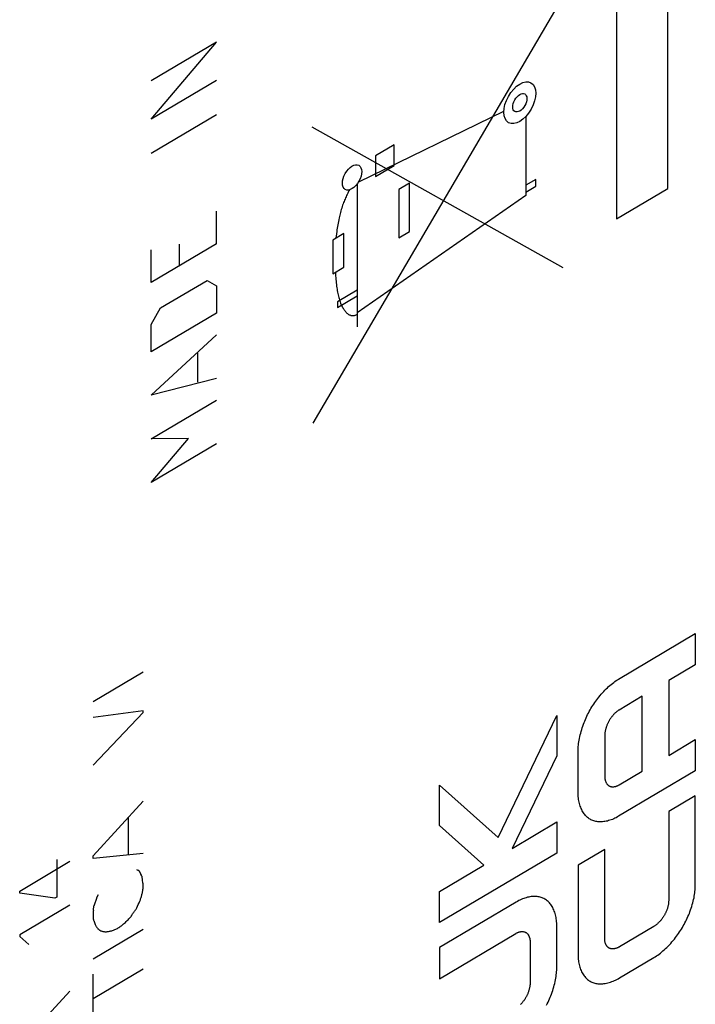
# Model space of a CAD drawing. Units: millimetres. Extents: x 169.8 to 219.1, y 42.3 to 106.9.
# Drawn here: x 197.7 to 207.1, y 67.2 to 80.8 of the extents above; entities that cross this region are included whole.
import ezdxf

# ---------------------------------------------------------------- set-up
doc = ezdxf.new("R2010")
doc.units = ezdxf.units.MM
doc.header["$LTSCALE"] = 16.335
doc.layers.get('0').update_dxf_attribs({"linetype": 'CONTINUOUS'})

msp = doc.modelspace()

# ---------------------------------------------------------------- linework, layer by layer
at = {"color": 250, "linetype": 'CONTINUOUS'}
for p, q in [((206.743, 78.497), (206.743, 81.914)), ((206.033, 81.492), (206.033, 78.075)), ((205.28, 81.158), (201.81, 75.235)), ((200.467, 80.532), (199.56, 79.994)), ((199.56, 79.463), (200.467, 80.532)), ((200.467, 80.001), (199.56, 79.463)), ((202.446, 78.592), (204.465, 79.572)), ((200.467, 79.521), (199.56, 78.983)), ((204.771, 79.5), (204.771, 78.401)), ((201.793, 79.357), (205.286, 77.401)), ((202.939, 79.104), (202.679, 78.95)), ((202.939, 78.819), (202.939, 79.104)), ((202.679, 78.95), (202.679, 78.664)), ((202.679, 78.664), (202.939, 78.819)), ((204.908, 78.625), (204.771, 78.544)), ((204.908, 78.529), (204.908, 78.625)), ((202.426, 78.563), (202.426, 76.573)), ((203.154, 78.573), (203.004, 78.484)), ((203.004, 78.484), (203.004, 77.812)), ((203.154, 77.901), (203.154, 78.573)), ((204.771, 78.448), (204.908, 78.529)), ((206.033, 78.075), (206.743, 78.497)), ((204.771, 78.401), (202.426, 76.769)), ((200.467, 77.727), (200.467, 78.182)), ((202.087, 77.78), (202.086, 77.312)), ((202.238, 77.87), (202.087, 77.78)), ((202.238, 77.402), (202.238, 77.87)), ((203.004, 77.812), (203.154, 77.901)), ((200.467, 77.727), (199.56, 77.189)), ((199.56, 77.189), (199.56, 77.643)), ((199.949, 77.722), (199.949, 77.419)), ((202.086, 77.312), (202.238, 77.402)), ((199.69, 76.836), (200.337, 77.22)), ((200.337, 77.22), (200.467, 77.145)), ((200.467, 77.145), (200.467, 76.766)), ((202.426, 77.085), (202.151, 76.922)), ((202.151, 76.841), (202.426, 77.004)), ((199.56, 76.607), (199.69, 76.836)), ((202.151, 76.922), (202.151, 76.841)), ((200.467, 76.766), (199.56, 76.228)), ((199.56, 76.228), (199.56, 76.607)), ((199.56, 75.622), (200.467, 76.463)), ((200.208, 75.804), (200.208, 76.208)), ((200.467, 75.857), (199.56, 75.622)), ((199.56, 75.015), (200.467, 75.553)), ((199.56, 74.409), (200.078, 75.019)), ((200.078, 75.019), (199.56, 75.015)), ((200.467, 74.947), (199.56, 74.409)), ((206.061, 71.676), (207.127, 72.309)), ((207.127, 72.309), (207.127, 71.875)), ((198.752, 71.362), (199.449, 71.776)), ((207.127, 71.875), (206.757, 71.656)), ((206.757, 71.656), (206.757, 70.615)), ((206.386, 71.436), (206.066, 71.245)), ((206.386, 70.395), (206.386, 71.436)), ((199.449, 71.232), (198.752, 71.14)), ((198.752, 70.479), (199.449, 71.211)), ((199.449, 71.211), (199.449, 71.232)), ((204.384, 69.475), (205.201, 71.167)), ((205.201, 71.167), (205.201, 70.609)), ((205.868, 70.887), (205.868, 70.328)), ((206.757, 70.615), (207.127, 70.834)), ((207.127, 70.834), (207.127, 70.401)), ((205.497, 70.102), (205.497, 70.673)), ((205.201, 70.609), (204.58, 69.322)), ((207.127, 70.401), (206.061, 69.768)), ((206.066, 70.204), (206.386, 70.395)), ((203.571, 70.202), (204.384, 69.475)), ((203.571, 69.641), (203.571, 70.202)), ((198.752, 69.217), (199.449, 69.976)), ((207.127, 70.054), (206.757, 69.834)), ((207.127, 68.805), (207.127, 70.054)), ((206.757, 69.834), (206.757, 68.591)), ((199.247, 69.229), (199.247, 69.755)), ((204.188, 69.089), (203.571, 69.641)), ((204.58, 69.322), (205.201, 69.691)), ((205.201, 69.691), (205.201, 69.257)), ((205.868, 69.306), (205.497, 69.086)), ((205.868, 68.063), (205.868, 69.306)), ((198.248, 69.169), (198.248, 68.643)), ((199.449, 69.249), (198.752, 69.18)), ((198.752, 69.18), (198.752, 69.217)), ((205.201, 69.257), (203.571, 68.289)), ((197.732, 68.728), (198.429, 69.142)), ((199.358, 69.027), (199.385, 69.016)), ((203.571, 68.723), (204.188, 69.089)), ((205.497, 69.086), (205.497, 67.838)), ((199.424, 68.951), (199.417, 68.964)), ((197.732, 68.698), (197.732, 68.728)), ((198.222, 68.628), (197.732, 68.698)), ((198.248, 68.643), (198.222, 68.628)), ((198.803, 68.637), (198.827, 68.681)), ((199.403, 68.586), (199.41, 68.607)), ((203.571, 68.289), (203.571, 68.723)), ((198.429, 68.531), (197.732, 68.117)), ((198.758, 68.462), (198.764, 68.523)), ((199.352, 68.477), (199.361, 68.497)), ((199.361, 68.497), (199.37, 68.517)), ((199.37, 68.517), (199.381, 68.54)), ((199.381, 68.54), (199.392, 68.563)), ((199.392, 68.563), (199.403, 68.586)), ((204.637, 68.575), (203.571, 67.942)), ((198.752, 67.786), (199.449, 68.2)), ((205.201, 67.671), (205.201, 68.241)), ((206.551, 68.237), (206.073, 67.953)), ((197.732, 68.117), (197.732, 68.097)), ((197.732, 68.097), (197.86, 67.986)), ((203.571, 67.509), (204.632, 68.139)), ((203.571, 67.942), (203.571, 67.509)), ((204.83, 68.015), (204.83, 67.456)), ((206.073, 67.52), (206.551, 67.803)), ((199.449, 67.642), (198.752, 67.228)), ((198.752, 66.878), (198.752, 67.571)), ((197.732, 66.575), (198.429, 67.335))]:
    msp.add_line(p, q, dxfattribs=at)
for points in [[(202.32, 78.48), (202.311, 78.464), (202.302, 78.448), (202.294, 78.432), (202.286, 78.416), (202.278, 78.399), (202.27, 78.383), (202.263, 78.367), (202.256, 78.35), (202.249, 78.334), (202.243, 78.317), (202.236, 78.301), (202.23, 78.284), (202.223, 78.265), (202.217, 78.245), (202.21, 78.225), (202.204, 78.205), (202.198, 78.185), (202.193, 78.166), (202.188, 78.146), (202.183, 78.127), (202.178, 78.107), (202.174, 78.088), (202.168, 78.064), (202.164, 78.04), (202.159, 78.016), (202.155, 77.993), (202.151, 77.969), (202.148, 77.946), (202.144, 77.922), (202.141, 77.899), (202.137, 77.868), (202.13, 77.806)], [(202.123, 77.334), (202.124, 77.307), (202.125, 77.281), (202.127, 77.256), (202.129, 77.231), (202.131, 77.207), (202.134, 77.184), (202.136, 77.161), (202.139, 77.139), (202.142, 77.118), (202.145, 77.097), (202.149, 77.077), (202.152, 77.057), (202.156, 77.038), (202.16, 77.019), (202.164, 77.001), (202.169, 76.984), (202.173, 76.967), (202.178, 76.951), (202.183, 76.935), (202.188, 76.92), (202.194, 76.905), (202.2, 76.891), (202.206, 76.878), (202.212, 76.865), (202.218, 76.853), (202.224, 76.841), (202.231, 76.83), (202.238, 76.819), (202.245, 76.809), (202.252, 76.799), (202.259, 76.79), (202.266, 76.781), (202.274, 76.773), (202.281, 76.766), (202.289, 76.759), (202.297, 76.753), (202.305, 76.747), (202.313, 76.743), (202.321, 76.739), (202.33, 76.735), (202.337, 76.733), (202.345, 76.731), (202.352, 76.73), (202.36, 76.73), (202.368, 76.73), (202.376, 76.73), (202.383, 76.732), (202.39, 76.733), (202.397, 76.735), (202.404, 76.738), (202.411, 76.741), (202.419, 76.745), (202.426, 76.749)], [(205.497, 70.673), (205.497, 70.694), (205.498, 70.715), (205.5, 70.737), (205.502, 70.759), (205.505, 70.782), (205.508, 70.804), (205.511, 70.828), (205.516, 70.851), (205.521, 70.875), (205.526, 70.899), (205.533, 70.924), (205.539, 70.948), (205.547, 70.973), (205.554, 70.998), (205.563, 71.023), (205.572, 71.048), (205.58, 71.07), (205.589, 71.092), (205.599, 71.115), (205.608, 71.137), (205.619, 71.159), (205.629, 71.181), (205.64, 71.203), (205.652, 71.224), (205.664, 71.246), (205.676, 71.267), (205.689, 71.288), (205.702, 71.309), (205.715, 71.329), (205.728, 71.349), (205.742, 71.369), (205.756, 71.388), (205.771, 71.407), (205.785, 71.426), (205.802, 71.446), (205.819, 71.466), (205.836, 71.485), (205.853, 71.504), (205.87, 71.522), (205.887, 71.539), (205.905, 71.556), (205.922, 71.572), (205.94, 71.588), (205.957, 71.602), (205.974, 71.616), (205.992, 71.63), (206.009, 71.642), (206.026, 71.654), (206.043, 71.666), (206.061, 71.676)], [(206.066, 71.245), (206.06, 71.242), (206.054, 71.238), (206.048, 71.234), (206.043, 71.23), (206.037, 71.225), (206.031, 71.221), (206.025, 71.216), (206.02, 71.211), (206.014, 71.206), (206.008, 71.2), (206.002, 71.194), (205.996, 71.188), (205.991, 71.182), (205.985, 71.176), (205.979, 71.169), (205.974, 71.162), (205.968, 71.156), (205.963, 71.148), (205.957, 71.141), (205.952, 71.134), (205.948, 71.127), (205.943, 71.121), (205.939, 71.114), (205.935, 71.108), (205.931, 71.101), (205.927, 71.094), (205.923, 71.087), (205.92, 71.08), (205.916, 71.073), (205.913, 71.066), (205.909, 71.059), (205.906, 71.052), (205.902, 71.043), (205.899, 71.035), (205.895, 71.026), (205.892, 71.018), (205.889, 71.009), (205.887, 71), (205.884, 70.992), (205.882, 70.983), (205.879, 70.975), (205.877, 70.966), (205.875, 70.958), (205.874, 70.95), (205.872, 70.941), (205.871, 70.933), (205.87, 70.925), (205.869, 70.918), (205.868, 70.91), (205.868, 70.902), (205.868, 70.894), (205.868, 70.887)], [(205.868, 70.328), (205.868, 70.32), (205.868, 70.313), (205.868, 70.306), (205.869, 70.299), (205.87, 70.292), (205.871, 70.285), (205.872, 70.279), (205.874, 70.272), (205.875, 70.266), (205.877, 70.26), (205.879, 70.254), (205.882, 70.248), (205.884, 70.242), (205.887, 70.237), (205.889, 70.231), (205.892, 70.226), (205.895, 70.221), (205.899, 70.217), (205.902, 70.212), (205.906, 70.208), (205.909, 70.205), (205.913, 70.202), (205.916, 70.199), (205.92, 70.196), (205.923, 70.193), (205.927, 70.191), (205.931, 70.189), (205.935, 70.187), (205.939, 70.185), (205.943, 70.184), (205.948, 70.182), (205.952, 70.181), (205.957, 70.18), (205.963, 70.179), (205.968, 70.178), (205.974, 70.178), (205.979, 70.178), (205.985, 70.178), (205.991, 70.178), (205.996, 70.179), (206.002, 70.18), (206.008, 70.181), (206.014, 70.182), (206.02, 70.184), (206.025, 70.186), (206.031, 70.188), (206.037, 70.19), (206.043, 70.192), (206.048, 70.195), (206.054, 70.198), (206.06, 70.201), (206.066, 70.204)], [(206.061, 69.768), (206.043, 69.758), (206.026, 69.748), (206.009, 69.74), (205.992, 69.732), (205.974, 69.725), (205.957, 69.718), (205.94, 69.712), (205.922, 69.707), (205.905, 69.702), (205.887, 69.699), (205.87, 69.695), (205.853, 69.693), (205.836, 69.691), (205.819, 69.69), (205.802, 69.69), (205.785, 69.691), (205.771, 69.692), (205.756, 69.694), (205.742, 69.697), (205.728, 69.7), (205.715, 69.704), (205.702, 69.709), (205.689, 69.714), (205.676, 69.72), (205.664, 69.727), (205.652, 69.734), (205.64, 69.742), (205.629, 69.751), (205.619, 69.76), (205.608, 69.77), (205.599, 69.78), (205.589, 69.792), (205.58, 69.803), (205.572, 69.815), (205.563, 69.83), (205.554, 69.845), (205.547, 69.86), (205.539, 69.876), (205.533, 69.893), (205.526, 69.91), (205.521, 69.928), (205.516, 69.946), (205.511, 69.964), (205.508, 69.983), (205.505, 70.002), (205.502, 70.021), (205.5, 70.041), (205.498, 70.061), (205.497, 70.081), (205.497, 70.102)], [(199.417, 68.964), (199.415, 68.969), (199.413, 68.973), (199.411, 68.977), (199.409, 68.982), (199.407, 68.986), (199.405, 68.989), (199.403, 68.992), (199.401, 68.995), (199.399, 68.998), (199.398, 69), (199.396, 69.003), (199.394, 69.006), (199.392, 69.009), (199.39, 69.011), (199.387, 69.013), (199.385, 69.016)], [(199.437, 68.926), (199.434, 68.93), (199.432, 68.934), (199.43, 68.938), (199.428, 68.942), (199.426, 68.946), (199.424, 68.951)], [(199.444, 68.852), (199.441, 68.871), (199.44, 68.878), (199.44, 68.885), (199.439, 68.891), (199.438, 68.898), (199.437, 68.905), (199.437, 68.912), (199.437, 68.919), (199.437, 68.926)], [(199.41, 68.607), (199.414, 68.618), (199.417, 68.629), (199.42, 68.639), (199.424, 68.65), (199.427, 68.661), (199.43, 68.672), (199.432, 68.682), (199.435, 68.693), (199.438, 68.704), (199.44, 68.714), (199.441, 68.722), (199.443, 68.73), (199.444, 68.738), (199.445, 68.745), (199.446, 68.753), (199.447, 68.761), (199.448, 68.768), (199.449, 68.776), (199.449, 68.783), (199.449, 68.791), (199.449, 68.798), (199.449, 68.805), (199.449, 68.812), (199.448, 68.819), (199.448, 68.825), (199.447, 68.832), (199.446, 68.839), (199.445, 68.845), (199.444, 68.852)], [(206.551, 67.803), (206.569, 67.814), (206.587, 67.826), (206.605, 67.838), (206.623, 67.852), (206.641, 67.865), (206.659, 67.88), (206.677, 67.895), (206.695, 67.911), (206.713, 67.927), (206.731, 67.945), (206.749, 67.963), (206.767, 67.981), (206.785, 68), (206.802, 68.02), (206.819, 68.04), (206.836, 68.061), (206.851, 68.08), (206.866, 68.099), (206.88, 68.119), (206.894, 68.139), (206.908, 68.159), (206.921, 68.179), (206.935, 68.2), (206.947, 68.221), (206.96, 68.243), (206.972, 68.264), (206.983, 68.286), (206.995, 68.308), (207.005, 68.33), (207.016, 68.352), (207.025, 68.374), (207.035, 68.396), (207.044, 68.418), (207.052, 68.44), (207.062, 68.465), (207.07, 68.49), (207.078, 68.514), (207.085, 68.539), (207.092, 68.563), (207.098, 68.587), (207.104, 68.61), (207.109, 68.634), (207.113, 68.657), (207.117, 68.679), (207.12, 68.701), (207.122, 68.723), (207.124, 68.744), (207.126, 68.764), (207.127, 68.785), (207.127, 68.805)], [(198.803, 68.637), (198.801, 68.631), (198.799, 68.625), (198.798, 68.619), (198.796, 68.613), (198.794, 68.607), (198.792, 68.601), (198.79, 68.594), (198.788, 68.588), (198.786, 68.581), (198.784, 68.575), (198.781, 68.568), (198.779, 68.562), (198.777, 68.555), (198.774, 68.549), (198.772, 68.542), (198.769, 68.536), (198.767, 68.529), (198.764, 68.523)], [(205.201, 68.241), (205.201, 68.262), (205.2, 68.283), (205.198, 68.303), (205.196, 68.322), (205.194, 68.342), (205.19, 68.361), (205.187, 68.379), (205.182, 68.398), (205.177, 68.416), (205.172, 68.433), (205.165, 68.45), (205.159, 68.467), (205.151, 68.483), (205.144, 68.498), (205.135, 68.513), (205.126, 68.528), (205.118, 68.54), (205.109, 68.552), (205.099, 68.563), (205.09, 68.573), (205.079, 68.583), (205.069, 68.593), (205.058, 68.601), (205.046, 68.609), (205.034, 68.617), (205.022, 68.623), (205.009, 68.629), (204.996, 68.635), (204.983, 68.639), (204.97, 68.643), (204.956, 68.646), (204.942, 68.649), (204.927, 68.651), (204.913, 68.652), (204.896, 68.653), (204.879, 68.653), (204.863, 68.652), (204.845, 68.65), (204.828, 68.648), (204.811, 68.645), (204.793, 68.641), (204.776, 68.636), (204.758, 68.631), (204.741, 68.625), (204.724, 68.618), (204.706, 68.611), (204.689, 68.603), (204.672, 68.595), (204.655, 68.585), (204.637, 68.575)], [(198.758, 68.462), (198.757, 68.456), (198.756, 68.45), (198.755, 68.443), (198.754, 68.437), (198.754, 68.431), (198.753, 68.425), (198.753, 68.419), (198.752, 68.413), (198.752, 68.407), (198.752, 68.401), (198.752, 68.395), (198.752, 68.389), (198.752, 68.383), (198.752, 68.377), (198.753, 68.372), (198.753, 68.366), (198.754, 68.36), (198.754, 68.355), (198.755, 68.35), (198.756, 68.344), (198.756, 68.339), (198.757, 68.334), (198.759, 68.329), (198.76, 68.324), (198.761, 68.319)], [(199.277, 68.369), (199.281, 68.375), (199.285, 68.382), (199.289, 68.389), (199.294, 68.396), (199.298, 68.402), (199.302, 68.409), (199.307, 68.415), (199.311, 68.422), (199.316, 68.428), (199.32, 68.434), (199.324, 68.441), (199.329, 68.447), (199.333, 68.453), (199.338, 68.459), (199.343, 68.465), (199.347, 68.471), (199.352, 68.477)], [(206.757, 68.591), (206.756, 68.584), (206.756, 68.577), (206.756, 68.57), (206.755, 68.563), (206.754, 68.556), (206.753, 68.549), (206.752, 68.541), (206.751, 68.534), (206.749, 68.526), (206.747, 68.518), (206.745, 68.51), (206.743, 68.502), (206.741, 68.494), (206.738, 68.486), (206.735, 68.477), (206.732, 68.469), (206.729, 68.461), (206.726, 68.452), (206.723, 68.444), (206.719, 68.436), (206.716, 68.429), (206.712, 68.422), (206.709, 68.415), (206.705, 68.408), (206.702, 68.401), (206.698, 68.394), (206.694, 68.387), (206.69, 68.38), (206.685, 68.374), (206.681, 68.367), (206.677, 68.36), (206.672, 68.354), (206.667, 68.347), (206.661, 68.339), (206.656, 68.332), (206.65, 68.325), (206.644, 68.318), (206.638, 68.311), (206.632, 68.304), (206.626, 68.298), (206.62, 68.292), (206.614, 68.286), (206.608, 68.28), (206.601, 68.274), (206.595, 68.269), (206.589, 68.264), (206.583, 68.259), (206.576, 68.254), (206.57, 68.249), (206.564, 68.245), (206.557, 68.241), (206.551, 68.237)], [(198.761, 68.319), (198.766, 68.305), (198.771, 68.292), (198.776, 68.278), (198.782, 68.265), (198.788, 68.253), (198.792, 68.245), (198.796, 68.236), (198.801, 68.229), (198.806, 68.221), (198.81, 68.216), (198.814, 68.21), (198.818, 68.205), (198.822, 68.201), (198.826, 68.196), (198.831, 68.192), (198.836, 68.189), (198.841, 68.185), (198.846, 68.182), (198.852, 68.18), (198.857, 68.177), (198.865, 68.174), (198.873, 68.172), (198.881, 68.169), (198.889, 68.167), (198.898, 68.165), (198.906, 68.164), (198.915, 68.163), (198.924, 68.163), (198.932, 68.163), (198.94, 68.163), (198.949, 68.164), (198.957, 68.165), (198.968, 68.167), (198.979, 68.168), (198.99, 68.17), (199.001, 68.173), (199.012, 68.176), (199.024, 68.179), (199.035, 68.183), (199.046, 68.187), (199.057, 68.192), (199.068, 68.197), (199.079, 68.203), (199.091, 68.209), (199.102, 68.216), (199.113, 68.223), (199.124, 68.23), (199.135, 68.238), (199.146, 68.246), (199.157, 68.254), (199.167, 68.263), (199.178, 68.272), (199.189, 68.281), (199.202, 68.293), (199.214, 68.305), (199.227, 68.317), (199.24, 68.33), (199.252, 68.342), (199.265, 68.355), (199.277, 68.369)], [(204.632, 68.139), (204.638, 68.142), (204.644, 68.145), (204.65, 68.148), (204.655, 68.151), (204.661, 68.153), (204.667, 68.155), (204.673, 68.157), (204.678, 68.159), (204.684, 68.161), (204.69, 68.162), (204.696, 68.163), (204.702, 68.164), (204.707, 68.165), (204.713, 68.165), (204.719, 68.165), (204.724, 68.165), (204.73, 68.165), (204.735, 68.164), (204.741, 68.163), (204.746, 68.162), (204.75, 68.161), (204.755, 68.16), (204.759, 68.158), (204.763, 68.156), (204.767, 68.154), (204.771, 68.152), (204.775, 68.15), (204.778, 68.147), (204.782, 68.144), (204.785, 68.141), (204.789, 68.138), (204.792, 68.135), (204.796, 68.131), (204.799, 68.126), (204.803, 68.122), (204.806, 68.117), (204.809, 68.112), (204.811, 68.106), (204.814, 68.101), (204.816, 68.095), (204.819, 68.089), (204.821, 68.083), (204.823, 68.077), (204.824, 68.071), (204.826, 68.064), (204.827, 68.058), (204.828, 68.051), (204.829, 68.044), (204.83, 68.037), (204.83, 68.03), (204.83, 68.023), (204.83, 68.015)], [(206.073, 67.953), (206.067, 67.95), (206.061, 67.946), (206.054, 67.943), (206.048, 67.94), (206.042, 67.937), (206.035, 67.935), (206.029, 67.933), (206.023, 67.931), (206.017, 67.929), (206.01, 67.927), (206.004, 67.926), (205.998, 67.925), (205.992, 67.924), (205.986, 67.924), (205.98, 67.924), (205.974, 67.924), (205.968, 67.924), (205.963, 67.924), (205.957, 67.925), (205.952, 67.926), (205.947, 67.927), (205.943, 67.929), (205.939, 67.93), (205.935, 67.932), (205.93, 67.934), (205.926, 67.936), (205.923, 67.938), (205.919, 67.941), (205.915, 67.943), (205.912, 67.946), (205.909, 67.949), (205.905, 67.952), (205.902, 67.957), (205.898, 67.961), (205.895, 67.965), (205.892, 67.97), (205.889, 67.975), (205.886, 67.98), (205.883, 67.985), (205.881, 67.99), (205.879, 67.996), (205.877, 68.001), (205.875, 68.007), (205.874, 68.013), (205.872, 68.019), (205.871, 68.025), (205.87, 68.031), (205.869, 68.037), (205.868, 68.043), (205.868, 68.05), (205.868, 68.057), (205.868, 68.063)], [(205.497, 67.838), (205.497, 67.818), (205.498, 67.798), (205.5, 67.779), (205.502, 67.76), (205.504, 67.742), (205.508, 67.724), (205.511, 67.706), (205.516, 67.688), (205.521, 67.671), (205.526, 67.654), (205.532, 67.637), (205.539, 67.621), (205.546, 67.605), (205.554, 67.59), (205.563, 67.575), (205.572, 67.561), (205.58, 67.549), (205.589, 67.538), (205.599, 67.527), (205.609, 67.517), (205.619, 67.507), (205.63, 67.497), (205.641, 67.489), (205.652, 67.481), (205.664, 67.474), (205.677, 67.467), (205.69, 67.461), (205.703, 67.456), (205.716, 67.451), (205.73, 67.447), (205.744, 67.444), (205.759, 67.442), (205.773, 67.44), (205.788, 67.439), (205.805, 67.438), (205.822, 67.438), (205.84, 67.439), (205.857, 67.441), (205.875, 67.444), (205.893, 67.447), (205.911, 67.451), (205.929, 67.456), (205.947, 67.462), (205.965, 67.468), (205.983, 67.475), (206.001, 67.482), (206.019, 67.491), (206.037, 67.5), (206.055, 67.509), (206.073, 67.52)], [(205.058, 67.14), (205.069, 67.162), (205.079, 67.184), (205.09, 67.206), (205.099, 67.229), (205.109, 67.251), (205.118, 67.273), (205.126, 67.295), (205.135, 67.32), (205.144, 67.345), (205.151, 67.37), (205.159, 67.395), (205.165, 67.42), (205.172, 67.444), (205.177, 67.468), (205.182, 67.492), (205.187, 67.516), (205.19, 67.539), (205.194, 67.562), (205.196, 67.584), (205.198, 67.606), (205.2, 67.628), (205.201, 67.649), (205.201, 67.671)], [(204.83, 67.456), (204.83, 67.449), (204.83, 67.441), (204.83, 67.433), (204.829, 67.426), (204.828, 67.418), (204.827, 67.41), (204.826, 67.402), (204.824, 67.394), (204.823, 67.385), (204.821, 67.377), (204.819, 67.369), (204.816, 67.36), (204.814, 67.351), (204.811, 67.343), (204.809, 67.334), (204.806, 67.326), (204.803, 67.317), (204.799, 67.308), (204.796, 67.3), (204.792, 67.291), (204.789, 67.284), (204.785, 67.277), (204.782, 67.27), (204.778, 67.263), (204.775, 67.256), (204.771, 67.249), (204.767, 67.242), (204.763, 67.236), (204.759, 67.229), (204.755, 67.222), (204.75, 67.216), (204.746, 67.209), (204.741, 67.202), (204.735, 67.195), (204.73, 67.188), (204.724, 67.181), (204.719, 67.174), (204.713, 67.167), (204.707, 67.161), (204.702, 67.155), (204.696, 67.149)]]:
    msp.add_lwpolyline(points, dxfattribs=at)
for centre, major_axis in [((204.686, 79.69), (0.156, 0.277)), ((204.686, 79.69), (0.069, 0.123)), ((202.354, 78.652), (0.094, 0.168))]:
    msp.add_ellipse(centre, major_axis=major_axis, ratio=0.569215, dxfattribs=at)

doc.saveas('drawing.dxf')
